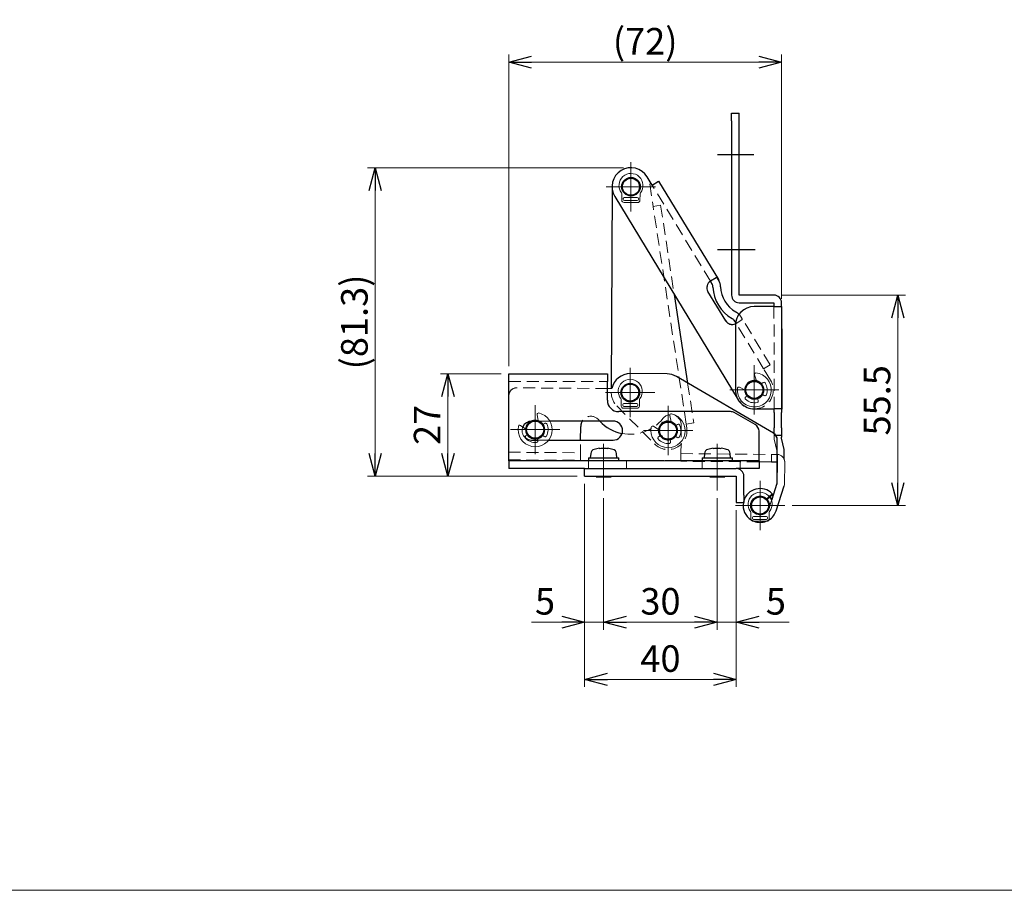
# Model space of a CAD drawing. Units: millimetres. Extents: x -754 to 754, y -553 to 550.
# Drawn here: x 16 to 276, y 18 to 247 of the extents above; entities that cross this region are included whole.
import ezdxf

# ---------------------------------------------------------------- set-up
doc = ezdxf.new("R2010")
doc.units = ezdxf.units.MM
doc.header["$LTSCALE"] = 0.5
doc.linetypes.add('CENTER', pattern=[50.8, 31.75, -6.35, 6.35, -6.35])
doc.linetypes.add('DASHED2', pattern=[9.525, 6.35, -3.175])
doc.styles.add('dcStyle0', font='ＭＳ ゴシック', dxfattribs={"width": 0.9})
doc.dimstyles.new('dc_Rotated', dxfattribs={"dimtxt": 7, "dimasz": 6.000452, "dimexe": 1.8, "dimexo": 4, "dimgap": 2.4, "dimtad": 3, "dimdsep": 46, "dimtxsty": 'dcStyle0', "dimblk1": 'OPEN30', "dimblk2": 'OPEN30', "dimsah": 1, "dimcen": 0.09, "dimse2": 1, "dimclrd": 7, "dimclre": 7, "dimclrt": 7, "dimadec": 0, "dimazin": 2, "dimtfac": 1, "dimtdec": 4, "dimtmove": 0, "dimatfit": 3, "dimfxl": 1, "dimarcsym": 0})

# ---------------------------------------------------------------- blocks, each defined once
blk = doc.blocks.new('DC_GROUP_180 180度開き蝶番_86')
at = {"color": 4, "linetype": 'Continuous', "lineweight": 25}
for p, q in [((199.84, 179.15), (199.82, 179.14)), ((199.97, 179.17), (199.84, 179.15)), ((200.12, 179.09), (199.97, 179.17)), ((200.27, 178.9), (200.12, 179.09)), ((200.43, 178.65), (200.27, 178.9))]:
    blk.add_line(p, q, dxfattribs=at)
blk = doc.blocks.new('DC_GROUP_180 180度開き蝶番_87')
at = {"color": 4, "linetype": 'Continuous', "lineweight": 25}
for p, q in [((200.4, 178.69), (200.41, 178.68)), ((200.41, 178.68), (200.43, 178.65))]:
    blk.add_line(p, q, dxfattribs=at)
blk = doc.blocks.new('DC_GROUP_180 180度開き蝶番_88')
at = {"color": 7, "linetype": 'DASHED2', "lineweight": 13}
for p, q in [((206.41, 168.8), (206.43, 168.77)), ((206.43, 168.77), (206.43, 168.76))]:
    blk.add_line(p, q, dxfattribs=at)
blk = doc.blocks.new('DC_GROUP_180 180度開き蝶番_89')
at = {"color": 7, "linetype": 'DASHED2', "lineweight": 13}
for p, q in [((206.41, 168.8), (206.56, 168.54)), ((206.56, 168.54), (206.65, 168.32)), ((206.58, 168.04), (206.56, 168.03)), ((206.66, 168.15), (206.58, 168.04)), ((206.65, 168.32), (206.66, 168.15))]:
    blk.add_line(p, q, dxfattribs=at)
blk = doc.blocks.new('DC_GROUP_180 180度開き蝶番_90')
at = {"color": 7, "linetype": 'DASHED2', "lineweight": 13}
for p, q in [((206.43, 168.77), (206.41, 168.8)), ((206.43, 168.76), (206.43, 168.77))]:
    blk.add_line(p, q, dxfattribs=at)
blk = doc.blocks.new('DC_GROUP_180 180度開き蝶番_91')
at = {"color": 4, "linetype": 'DASHED2', "lineweight": 13}
for p, q in [((200.41, 178.68), (200.4, 178.69)), ((200.43, 178.65), (200.41, 178.68))]:
    blk.add_line(p, q, dxfattribs=at)
blk = doc.blocks.new('_Open30')
at = {"color": 0, "linetype": 'ByBlock', "lineweight": -2}
for p, q in [((-1, 0.267949), (0, 0)), ((0, 0), (-1, -0.267949)), ((0, 0), (-1, 0))]:
    blk.add_line(p, q, dxfattribs=at)
blk = doc.blocks.new('*D143')
at = {"color": 7, "linetype": 'Continuous', "lineweight": 13}
for p, q in [((145.13, 155.84), (145.13, 238.05)), ((217.08, 173.58), (217.08, 238.05)), ((145.13, 236.05), (217.08, 236.05))]:
    blk.add_line(p, q, dxfattribs=at)
at = {"color": 7, "xscale": 6.00046106785885, "yscale": 6.000326321008512}
for p, rotation in [((145.13, 236.05), 180), ((217.08, 236.05), 360)]:
    blk.add_blockref('_Open30', p, dxfattribs=dict(at, rotation=rotation))
at = {"color": 7, "insert": (181.1, 238.05), "char_height": 7, "width": 29.75, "attachment_point": 8, "style": 'dcStyle0'}
blk.add_mtext('\\T1.00;(72)', dxfattribs=at)
blk = doc.blocks.new('*D144')
at = {"color": 7, "linetype": 'Continuous', "lineweight": 13}
for p, q in [((217.08, 174.58), (249.76, 174.58)), ((247.76, 119.08), (247.76, 174.58)), ((219.91, 119.08), (249.76, 119.08))]:
    blk.add_line(p, q, dxfattribs=at)
at = {"color": 7, "xscale": 6.00046106785885, "yscale": 6.000326321008512}
for p, rotation in [((247.76, 174.58), 90), ((247.76, 119.08), 270)]:
    blk.add_blockref('_Open30', p, dxfattribs=dict(at, rotation=rotation))
at = {"color": 7, "insert": (245.76, 146.83), "char_height": 7, "width": 29.75, "attachment_point": 8, "rotation": 90, "style": 'dcStyle0'}
blk.add_mtext('\\T1.00;55.5', dxfattribs=at)
blk = doc.blocks.new('*D145')
at = {"color": 7, "linetype": 'Continuous', "lineweight": 13}
for p, q in [((175.35, 208.17), (107.88, 208.17)), ((109.88, 126.84), (109.88, 208.17)), ((163.13, 126.84), (107.88, 126.84))]:
    blk.add_line(p, q, dxfattribs=at)
at = {"color": 7, "xscale": 6.00046106785885, "yscale": 6.000326321008512}
for p, rotation in [((109.88, 208.17), 90), ((109.88, 126.84), 270)]:
    blk.add_blockref('_Open30', p, dxfattribs=dict(at, rotation=rotation))
at = {"color": 7, "insert": (107.88, 167.5), "char_height": 7, "width": 40.25, "attachment_point": 8, "rotation": 90, "style": 'dcStyle0'}
blk.add_mtext('\\T1.00;(81.3)', dxfattribs=at)
blk = doc.blocks.new('*D146')
at = {"color": 7, "linetype": 'Continuous', "lineweight": 13}
for p, q in [((143.13, 153.84), (127.07, 153.84)), ((129.07, 126.84), (129.07, 153.84)), ((163.13, 126.84), (127.07, 126.84))]:
    blk.add_line(p, q, dxfattribs=at)
at = {"color": 7, "xscale": 6.00046106785885, "yscale": 6.000326321008512}
for p, rotation in [((129.07, 153.84), 90), ((129.07, 126.84), 270)]:
    blk.add_blockref('_Open30', p, dxfattribs=dict(at, rotation=rotation))
at = {"color": 7, "insert": (127.07, 140.34), "char_height": 7, "width": 19.25, "attachment_point": 8, "rotation": 90, "style": 'dcStyle0'}
blk.add_mtext('\\T1.00;27', dxfattribs=at)
blk = doc.blocks.new('*D147')
at = {"color": 7, "linetype": 'Continuous', "lineweight": 13}
for p, q in [((165.13, 124.84), (165.13, 86.3)), ((170.13, 121.04), (170.13, 86.3)), ((151.13, 88.3), (165.13, 88.3)), ((165.13, 88.3), (170.13, 88.3))]:
    blk.add_line(p, q, dxfattribs=at)
at = {"color": 7, "xscale": 6.00046106785885, "yscale": 6.000326321008512, "rotation": 360}
blk.add_blockref('_Open30', (165.13, 88.3), dxfattribs=at)
at = {"color": 7, "insert": (157.33, 90.3), "char_height": 7, "width": 14, "attachment_point": 9, "style": 'dcStyle0'}
blk.add_mtext('\\T1.00;5', dxfattribs=at)
blk = doc.blocks.new('*D148')
at = {"color": 7, "linetype": 'Continuous', "lineweight": 13}
for p, q in [((170.13, 121.04), (170.13, 86.3)), ((200.13, 121.04), (200.13, 86.3)), ((170.13, 88.3), (200.13, 88.3))]:
    blk.add_line(p, q, dxfattribs=at)
at = {"color": 7, "xscale": 6.00046106785885, "yscale": 6.000326321008512}
for p, rotation in [((170.13, 88.3), 180), ((200.13, 88.3), 360)]:
    blk.add_blockref('_Open30', p, dxfattribs=dict(at, rotation=rotation))
at = {"color": 7, "insert": (185.13, 90.3), "char_height": 7, "width": 19.25, "attachment_point": 8, "style": 'dcStyle0'}
blk.add_mtext('\\T1.00;30', dxfattribs=at)
blk = doc.blocks.new('*D149')
at = {"color": 7, "linetype": 'Continuous', "lineweight": 13}
for p, q in [((200.13, 121.04), (200.13, 86.3)), ((205.13, 117.84), (205.13, 86.3)), ((200.13, 88.3), (205.13, 88.3)), ((219.12, 88.3), (205.13, 88.3))]:
    blk.add_line(p, q, dxfattribs=at)
at = {"color": 7, "xscale": 6.00046106785885, "yscale": 6.000326321008512, "rotation": 180}
blk.add_blockref('_Open30', (205.13, 88.3), dxfattribs=at)
at = {"color": 7, "insert": (212.92, 90.3), "char_height": 7, "width": 14, "attachment_point": 7, "style": 'dcStyle0'}
blk.add_mtext('\\T1.00;5', dxfattribs=at)
blk = doc.blocks.new('*D150')
at = {"color": 7, "linetype": 'Continuous', "lineweight": 13}
for p, q in [((165.13, 124.84), (165.13, 71.2)), ((205.13, 117.84), (205.13, 71.2)), ((165.13, 73.2), (205.13, 73.2))]:
    blk.add_line(p, q, dxfattribs=at)
at = {"color": 7, "xscale": 6.00046106785885, "yscale": 6.000326321008512}
for p, rotation in [((165.13, 73.2), 180), ((205.13, 73.2), 360)]:
    blk.add_blockref('_Open30', p, dxfattribs=dict(at, rotation=rotation))
at = {"color": 7, "insert": (185.13, 75.2), "char_height": 7, "width": 19.25, "attachment_point": 8, "style": 'dcStyle0'}
blk.add_mtext('\\T1.00;40', dxfattribs=at)

msp = doc.modelspace()

# ---------------------------------------------------------------- linework, layer by layer
at = {"color": 3, "linetype": 'Continuous', "lineweight": 25}
for p, q in [((203.85, 222.572), (205.85, 222.573)), ((203.851, 220.572), (203.85, 222.572)), ((205.876, 174.573), (205.85, 222.573)), ((203.851, 220.572), (203.876, 174.572)), ((215.076, 174.578), (205.876, 174.573)), ((205.877, 172.573), (215.077, 172.578)), ((215.078, 171.578), (209.878, 171.575)), ((215.077, 172.578), (215.078, 171.578)), ((215.078, 171.578), (217.078, 171.579)), ((217.078, 171.579), (217.077, 172.579)), ((217.078, 171.579), (217.093, 144.579)), ((204.881, 166.572), (204.89, 149.572)), ((217.161, 165.679), (217.081, 165.679)), ((217.161, 165.679), (217.162, 163.679)), ((217.162, 163.679), (217.172, 146.479)), ((145.127, 130.836), (145.127, 153.836)), ((145.127, 153.836), (171.127, 153.836)), ((171.127, 153.836), (171.127, 151.836)), ((171.127, 146.836), (171.127, 151.836)), ((217.172, 146.479), (217.173, 144.479)), ((203.595, 143.836), (174.127, 143.836)), ((210.119, 140.412), (204.588, 143.573)), ((209.893, 144.575), (215.093, 144.578)), ((217.093, 144.579), (215.093, 144.578)), ((215.093, 143.578), (215.093, 144.578)), ((215.093, 143.578), (215.095, 139.578)), ((217.093, 144.579), (217.093, 143.579)), ((217.173, 144.479), (217.093, 144.479)), ((217.095, 139.579), (217.093, 143.579)), ((172.627, 141.336), (155.974, 141.336)), ((211.127, 130.836), (211.127, 138.676)), ((215.096, 138.039), (215.095, 139.578)), ((217.095, 139.579), (217.097, 137.579)), ((151.127, 136.336), (152.719, 136.336)), ((155.639, 136.336), (172.627, 136.336)), ((145.127, 130.836), (145.127, 128.836)), ((148.127, 130.836), (145.127, 130.836)), ((185.977, 130.836), (148.127, 130.836)), ((208.127, 130.836), (186.277, 130.836)), ((211.127, 130.836), (208.127, 130.836)), ((211.127, 130.836), (211.127, 128.836)), ((148.127, 128.836), (145.127, 128.836)), ((165.127, 128.836), (148.127, 128.836)), ((208.127, 128.836), (205.127, 128.836)), ((211.127, 128.836), (208.127, 128.836))]:
    msp.add_line(p, q, dxfattribs=at)
at = {"color": 7, "linetype": 'CENTER', "lineweight": 25}
for p, q in [((209.777, 211.573), (200.164, 211.573)), ((200.164, 186.573), (210.077, 186.573))]:
    msp.add_line(p, q, dxfattribs=at)
at = {"color": 7, "linetype": 'CENTER', "lineweight": 13}
for p, q in [((177.351, 209.673), (177.351, 196.669)), ((183.853, 203.171), (170.849, 203.171)), ((209.89, 156.077), (209.89, 143.074)), ((177.162, 155.373), (177.162, 142.37)), ((183.663, 148.871), (170.66, 148.871)), ((216.392, 149.575), (203.388, 149.575)), ((152.077, 145.588), (152.077, 132.585)), ((187.127, 145.338), (187.127, 132.335)), ((158.578, 139.086), (145.575, 139.086)), ((193.628, 138.836), (180.625, 138.836)), ((211.407, 125.578), (211.407, 112.574)), ((217.908, 119.076), (204.905, 119.076))]:
    msp.add_line(p, q, dxfattribs=at)
at = {"color": 4, "linetype": 'Continuous', "lineweight": 25}
for p, q in [((182.922, 203.629), (181.625, 205.766)), ((172.351, 203.188), (172.165, 149.914)), ((182.922, 203.629), (184.632, 204.667)), ((184.632, 204.667), (200.404, 178.689)), ((173.077, 200.576), (205.616, 146.98)), ((199.816, 179.14), (198.336, 178.241)), ((198.694, 177.651), (198.336, 178.241)), ((198.834, 177.374), (198.694, 177.651)), ((200.429, 178.647), (200.554, 178.418)), ((188.748, 174.765), (192.301, 151.38)), ((202.335, 167.801), (197.664, 175.494)), ((204.724, 167.719), (204.543, 167.971)), ((204.942, 167.359), (204.724, 167.719))]:
    msp.add_line(p, q, dxfattribs=at)
at = {"color": 7, "linetype": 'DASHED2', "lineweight": 13}
for p, q in [((182.294, 203.922), (183.196, 197.99)), ((198.336, 178.241), (182.922, 203.629)), ((183.196, 197.99), (185.173, 198.291)), ((191.92, 140.576), (183.196, 197.99)), ((185.173, 198.291), (188.748, 174.765)), ((215.078, 171.578), (209.878, 171.575)), ((215.077, 172.578), (215.078, 171.578)), ((217.078, 171.579), (215.078, 171.578)), ((215.078, 171.578), (215.093, 144.578)), ((206.263, 169.015), (206.408, 168.799)), ((205.082, 167.129), (206.563, 168.028)), ((212.348, 155.162), (205.082, 167.129)), ((214.057, 156.2), (206.433, 168.757)), ((214.057, 156.2), (212.348, 155.162)), ((214.164, 152.17), (212.348, 155.162)), ((145.127, 151.836), (171.127, 151.836)), ((192.301, 151.38), (193.897, 140.877)), ((145.154, 148.146), (145.025, 133.147)), ((171.127, 149.923), (147.171, 150.129)), ((173.614, 145.348), (183.579, 135.313)), ((209.893, 144.575), (215.093, 144.578)), ((215.093, 144.578), (217.093, 144.579)), ((215.093, 144.578), (215.093, 143.578)), ((215.093, 143.578), (215.095, 139.578)), ((155.974, 141.336), (151.127, 141.336)), ((190.589, 140.326), (190.524, 132.756)), ((193.897, 140.877), (191.92, 140.576)), ((192.07, 139.588), (191.92, 140.576)), ((164.084, 139.95), (164.025, 132.984)), ((215.095, 139.578), (215.097, 137.578)), ((152.719, 136.336), (155.639, 136.336)), ((215.097, 137.578), (217.097, 137.579)), ((215.097, 137.078), (215.097, 137.578)), ((215.097, 137.078), (215.097, 136.578)), ((215.097, 136.578), (215.799, 133.578)), ((217.097, 137.079), (217.097, 137.579)), ((145.025, 133.147), (145.008, 131.147)), ((145.025, 133.147), (164.025, 132.984)), ((164.025, 132.984), (164.007, 130.984)), ((190.506, 130.756), (190.524, 132.756)), ((190.524, 132.756), (215.923, 132.538)), ((214.423, 132.551), (214.406, 130.551)), ((215.799, 133.578), (215.8, 130.539)), ((215.923, 132.538), (215.905, 130.538)), ((145.008, 131.147), (164.007, 130.984)), ((166.127, 130.836), (166.127, 128.836)), ((168.877, 130.836), (166.155, 130.836)), ((173.377, 130.836), (168.877, 130.836)), ((173.377, 130.836), (176.099, 130.836)), ((176.127, 128.836), (176.127, 130.836)), ((186.277, 130.836), (185.977, 130.836)), ((211.127, 130.579), (190.506, 130.756)), ((196.127, 130.836), (196.127, 128.836)), ((198.877, 130.836), (196.155, 130.836)), ((203.377, 130.836), (198.877, 130.836)), ((203.377, 130.836), (206.099, 130.836)), ((206.127, 128.836), (206.127, 130.836)), ((208.127, 130.836), (211.127, 130.836)), ((211.127, 128.836), (211.127, 130.836)), ((214.406, 130.551), (214.906, 130.546)), ((214.906, 130.546), (215.905, 130.538)), ((148.127, 128.836), (208.127, 128.836)), ((208.127, 128.836), (211.127, 128.836)), ((213.158, 120.796), (214.585, 122.198)), ((213.254, 120.693), (214.759, 122.01)), ((214.418, 120.406), (213.742, 118.319))]:
    msp.add_line(p, q, dxfattribs=at)
at = {"color": 7, "linetype": 'Continuous', "lineweight": 0}
for p, q in [((174.92, 199.638), (174.934, 201.225)), ((175.324, 200.035), (175.322, 199.835)), ((179.026, 200.303), (175.626, 200.332)), ((179.322, 199.8), (179.324, 200)), ((179.734, 201.184), (179.72, 199.597)), ((179.115, 199.002), (175.515, 199.033)), ((175.62, 199.532), (179.019, 199.503)), ((209.93, 153.573), (210.45, 151.96)), ((211.775, 151.14), (212.204, 151.496)), ((172.271, 149.913), (171.127, 149.923)), ((207.442, 149.464), (205.953, 150.272)), ((212.486, 148.058), (212.005, 148.339)), ((174.762, 145.318), (174.762, 146.905)), ((175.162, 145.718), (175.162, 145.518)), ((178.862, 146.018), (175.462, 146.018)), ((179.162, 145.518), (179.162, 145.718)), ((179.562, 146.905), (179.562, 145.318)), ((207.576, 147.654), (208.005, 148.01)), ((210.716, 147.268), (210.904, 146.744)), ((145.127, 144.939), (145.025, 133.147)), ((152.571, 143.054), (152.904, 141.392)), ((178.962, 144.718), (175.362, 144.718)), ((175.462, 145.218), (178.862, 145.218)), ((154.128, 140.426), (154.594, 140.731)), ((187.622, 142.804), (187.954, 141.142)), ((189.178, 140.176), (189.644, 140.481)), ((149.632, 139.255), (148.245, 140.227)), ((149.559, 137.442), (150.025, 137.746)), ((184.682, 139.005), (183.295, 139.977)), ((152.634, 136.701), (152.761, 136.158)), ((154.483, 137.283), (154.037, 137.617)), ((184.609, 137.192), (185.076, 137.496)), ((187.684, 136.451), (187.811, 135.908)), ((189.533, 137.033), (189.087, 137.367)), ((145.008, 131.147), (145.025, 133.147)), ((145.127, 131.146), (145.008, 131.147)), ((217.854, 124.521), (217.905, 130.521)), ((215.645, 117.703), (217.854, 124.521)), ((217.804, 124.258), (217.804, 124.367)), ((209.007, 115.522), (209.007, 117.11)), ((213.807, 117.11), (213.807, 115.522)), ((209.407, 115.922), (209.407, 115.722)), ((213.207, 114.922), (209.607, 114.922)), ((213.107, 116.222), (209.707, 116.222)), ((209.707, 115.422), (213.107, 115.422)), ((213.407, 115.722), (213.407, 115.922))]:
    msp.add_line(p, q, dxfattribs=at)
at = {"color": 4, "linetype": 'DASHED2', "lineweight": 13}
for p, q in [((198.336, 178.241), (199.816, 179.14)), ((198.336, 178.241), (198.694, 177.651)), ((198.694, 177.651), (198.834, 177.374)), ((200.554, 178.418), (200.429, 178.647)), ((197.664, 175.494), (202.335, 167.801)), ((204.543, 167.971), (204.724, 167.719)), ((204.724, 167.719), (205.082, 167.129))]:
    msp.add_line(p, q, dxfattribs=at)
at = {"color": 6, "linetype": 'Continuous', "lineweight": 25}
for p, q in [((186.872, 153.788), (177.205, 153.871)), ((214.966, 138.122), (189.354, 153.104)), ((164.053, 136.336), (164.084, 139.95)), ((217.097, 137.579), (215.569, 137.578)), ((215.923, 132.538), (215.956, 136.379)), ((217.097, 137.579), (217.097, 137.079)), ((217.097, 136.809), (217.097, 137.079)), ((217.799, 133.81), (217.097, 136.809)), ((215.923, 132.538), (215.905, 130.538)), ((217.8, 131.178), (217.799, 133.81)), ((215.905, 130.538), (211.127, 130.579)), ((215.8, 130.539), (215.804, 124.682)), ((215.905, 130.538), (215.857, 124.845)), ((215.857, 124.845), (214.418, 120.406)), ((213.828, 121.455), (214.585, 122.198)), ((215.638, 117.682), (217.804, 124.258)), ((213.95, 121.302), (214.759, 122.01))]:
    msp.add_line(p, q, dxfattribs=at)
at = {"color": 7, "linetype": 'CENTER', "lineweight": 0}
for p, q in [((170.127, 123.04), (170.127, 135.359)), ((200.127, 123.04), (200.127, 135.359))]:
    msp.add_line(p, q, dxfattribs=at)
at = {"color": 2, "linetype": 'Continuous', "lineweight": 25}
for p, q in [((166.725, 132.756), (166.627, 131.636)), ((169.054, 134.172), (169.076, 133.988)), ((171.2, 134.172), (171.177, 133.988)), ((173.627, 131.636), (173.529, 132.756)), ((196.725, 132.756), (196.627, 131.636)), ((199.054, 134.172), (199.076, 133.988)), ((201.2, 134.172), (201.177, 133.988)), ((203.627, 131.636), (203.529, 132.756)), ((166.127, 131.636), (166.127, 130.836)), ((166.127, 131.636), (170.127, 131.636)), ((170.127, 131.636), (174.127, 131.636)), ((174.127, 130.836), (174.127, 131.636)), ((196.127, 131.636), (196.127, 130.836)), ((196.127, 131.636), (200.127, 131.636)), ((200.127, 131.636), (204.127, 131.636)), ((204.127, 130.836), (204.127, 131.636)), ((168.127, 126.836), (168.127, 126.636)), ((168.127, 126.636), (172.127, 126.636)), ((172.127, 126.636), (172.127, 126.836)), ((198.127, 126.836), (198.127, 126.636)), ((198.127, 126.636), (202.127, 126.636)), ((202.127, 126.636), (202.127, 126.836))]:
    msp.add_line(p, q, dxfattribs=at)
at = {"color": 9, "linetype": 'Continuous', "lineweight": 25}
for p, q in [((165.127, 126.836), (165.127, 128.836)), ((165.127, 128.836), (205.127, 128.836)), ((165.127, 126.836), (205.127, 126.836)), ((205.127, 126.836), (205.127, 121.836)), ((207.127, 121.836), (207.127, 126.836)), ((205.127, 121.836), (205.127, 119.836)), ((205.127, 119.836), (207.127, 119.836)), ((207.127, 121.836), (207.127, 119.836))]:
    msp.add_line(p, q, dxfattribs=at)
at = {"color": 7, "linetype": 'Continuous', "lineweight": 18}
msp.add_line((-752.077, 17.565), (753.677, 17.565), dxfattribs=at)
at = {"color": 2, "linetype": 'Continuous', "lineweight": 25}
for centre, radius in [((177.351, 203.171), 2.45), ((177.351, 203.171), 2.25), ((177.162, 148.871), 2.45), ((177.162, 148.871), 2.25), ((209.89, 149.575), 2.45), ((209.89, 149.575), 2.25), ((152.077, 139.086), 2.45), ((152.077, 139.086), 2.25), ((187.127, 138.836), 2.45), ((187.127, 138.836), 2.25), ((211.407, 119.076), 2.45), ((211.407, 119.076), 2.25)]:
    msp.add_circle(centre, radius, dxfattribs=at)
at = {"color": 4, "linetype": 'Continuous', "lineweight": 25}
for centre, radius, start, end in [((177.351, 203.171), 5, 31.2626, 211.2626), ((199.374, 176.532), 2, 121.2626, 211.2626), ((196.984, 176.613), 2, 2.30758, 22.36103), ((208.975, 177.096), 10, 182.30758, 240.21763), ((196.984, 176.613), 4, 2.30758, 26.82527), ((208.975, 177.096), 8, 182.30758, 240.21763), ((203.014, 166.681), 4, 45.12104, 60.21763), ((204.044, 168.838), 2, 211.2626, 295.37967), ((203.014, 166.681), 2, 40.16418, 60.21763)]:
    msp.add_arc(centre, radius, start, end, dxfattribs=at)
at = {"color": 7, "linetype": 'Continuous', "lineweight": 0}
for centre, radius, start, end in [((177.354, 203.496), 3.175, 322.13208, 216.87785), ((174.334, 201.231), 0.6, 359.50496, 36.87785), ((175.624, 200.032), 0.3, 89.50496, 179.50496), ((179.024, 200.003), 0.3, 359.50496, 89.50496), ((180.334, 201.179), 0.6, 142.13208, 179.50496), ((175.52, 199.633), 0.6, 179.50496, 269.50496), ((175.622, 199.832), 0.3, 179.50496, 269.50496), ((179.022, 199.803), 0.3, 269.50496, 359.50496), ((179.12, 199.602), 0.6, 269.50496, 359.50496), ((209.89, 149.575), 4.5, 174.84263, 84.55432), ((210.282, 153.686), 0.37, 84.55432, 197.86652), ((177.162, 149.196), 3.175, 322.62712, 217.37288), ((209.89, 149.575), 2.5, 0.03168, 39.69848), ((212.44, 151.211), 0.37, 32.68446, 129.69848), ((209.89, 149.575), 3.4, 336.7125, 32.68446), ((205.777, 149.946), 0.37, 61.53043, 174.84263), ((209.89, 149.575), 2.5, 329.69848, 0.03168), ((212.673, 148.377), 0.37, 239.69848, 336.7125), ((174.162, 146.905), 0.6, 0, 37.37288), ((175.462, 145.718), 0.3, 90, 180), ((175.462, 145.518), 0.3, 180, 270), ((178.862, 145.718), 0.3, 0, 90), ((178.862, 145.518), 0.3, 270, 0), ((180.162, 146.905), 0.6, 142.62712, 180), ((207.812, 147.37), 0.37, 129.69848, 226.7125), ((209.89, 149.575), 3.4, 226.7125, 282.68446), ((209.89, 149.575), 2.5, 219.69848, 289.69848), ((210.555, 146.619), 0.37, 282.68446, 19.69848), ((152.077, 139.086), 4.5, 168.30178, 78.01346), ((152.934, 143.126), 0.37, 78.01346, 191.32567), ((175.362, 145.318), 0.6, 180, 270), ((178.962, 145.318), 0.6, 270, 0), ((187.127, 138.836), 4.5, 168.30178, 78.01346), ((187.984, 142.876), 0.37, 78.01346, 191.32567), ((148.032, 139.924), 0.37, 54.98957, 168.30178), ((152.077, 139.086), 2.5, 323.15762, 33.15762), ((154.797, 140.422), 0.37, 26.1436, 123.15762), ((152.077, 139.086), 3.4, 330.17164, 26.1436), ((187.127, 138.836), 2.5, 70.94356, 90), ((189.847, 140.172), 0.37, 26.1436, 123.15762), ((187.127, 138.836), 3.4, 330.17164, 26.1436), ((152.077, 139.086), 2.5, 213.15762, 283.15762), ((183.082, 139.674), 0.37, 54.98957, 168.30178), ((187.127, 138.836), 2.5, 323.15762, 33.15762), ((152.077, 139.086), 3.4, 220.17164, 276.1436), ((152.401, 136.074), 0.37, 276.1436, 13.15762), ((154.705, 137.579), 0.37, 233.15762, 330.17164), ((184.811, 136.882), 0.37, 123.15762, 220.17164), ((187.127, 138.836), 3.4, 220.17164, 276.1436), ((187.127, 138.836), 2.5, 213.15762, 283.15762), ((187.451, 135.824), 0.37, 276.1436, 13.15762), ((189.755, 137.329), 0.37, 233.15762, 330.17164), ((215.905, 130.538), 2, 359.50774, 89.50774), ((211.407, 119.401), 3.175, 322.62712, 217.37288), ((211.407, 119.076), 3.5, 27.22888, 41.1916), ((208.407, 117.11), 0.6, 0, 37.37288), ((214.407, 117.11), 0.6, 142.62712, 180), ((209.607, 115.522), 0.6, 180, 270), ((209.707, 115.922), 0.3, 90, 180), ((209.707, 115.722), 0.3, 180, 270), ((213.107, 115.922), 0.3, 0, 90), ((213.107, 115.722), 0.3, 270, 0), ((213.207, 115.522), 0.6, 270, 0)]:
    msp.add_arc(centre, radius, start, end, dxfattribs=at)
at = {"color": 4, "linetype": 'DASHED2', "lineweight": 13}
for centre, radius, start, end in [((199.374, 176.532), 2, 121.2626, 211.2626), ((196.984, 176.613), 2, 2.30758, 22.36103), ((199.706, 178.377), 0.771, 20.5127, 81.81167), ((196.984, 176.613), 4, 2.30758, 26.82527), ((204.044, 168.838), 2, 211.2626, 301.2626), ((203.014, 166.681), 2, 40.16418, 60.21763)]:
    msp.add_arc(centre, radius, start, end, dxfattribs=at)
at = {"color": 3, "linetype": 'Continuous', "lineweight": 25}
for centre, radius, start, end in [((205.876, 174.573), 2, 180.03168, 270.03168), ((215.077, 172.578), 2, 0.03168, 90.03168), ((209.881, 166.575), 5, 90.03168, 180.03168), ((209.89, 149.575), 5, 180.03168, 270.03168), ((174.127, 146.836), 3, 180, 270), ((203.595, 141.836), 2, 60.25512, 90), ((151.127, 138.836), 2.5, 90, 156.8688), ((172.627, 138.836), 2.5, 270, 90), ((209.127, 138.676), 2, 0, 60.25512), ((149.761, 137.132), 0.37, 123.15762, 220.17164), ((151.127, 138.836), 2.5, 226.58805, 270)]:
    msp.add_arc(centre, radius, start, end, dxfattribs=at)
at = {"color": 7, "linetype": 'DASHED2', "lineweight": 13}
for centre, radius, start, end in [((209.881, 166.575), 5, 90.03168, 180.03168), ((203.014, 166.681), 4, 35.69994, 60.21763), ((205.835, 168.282), 0.771, 340.71354, 42.01251), ((209.89, 149.575), 5, 211.2626, 31.2626), ((209.89, 149.575), 2.5, 39.69848, 77.48442), ((147.154, 148.129), 2, 89.50774, 179.50774), ((177.162, 148.871), 5, 179.8, 224.8), ((209.89, 149.575), 2.5, 181.91253, 219.69848), ((209.89, 149.575), 2.5, 289.69848, 329.69848), ((187.889, 140.35), 2.7, 359.50774, 141.53664), ((152.077, 139.086), 2.5, 89.50774, 116.07419), ((152.077, 139.086), 2.5, 33.15762, 89.50774), ((166.784, 139.927), 2.7, 40.75904, 179.50774), ((177.162, 148.871), 11, 220.75904, 223.2345), ((177.162, 148.871), 11, 258.72341, 321.53664), ((187.127, 138.836), 2.5, 33.15762, 70.94356), ((151.127, 138.836), 2.5, 156.8688, 226.58805), ((152.077, 139.086), 2.5, 175.37168, 213.15762), ((187.127, 138.836), 5, 224.8, 8.63988), ((187.127, 138.836), 2.5, 175.37168, 213.15762), ((152.077, 139.086), 2.5, 283.15762, 323.15762), ((187.127, 138.836), 2.5, 283.15762, 323.15762), ((215.905, 130.538), 2, 359.50774, 89.50774), ((211.407, 119.076), 4.455, 163.8989, 170.17147), ((211.407, 119.076), 2.455, 44.48768, 342.04845), ((211.407, 119.076), 2.455, 41.1916, 341.77061), ((211.407, 119.076), 4.455, 238.0884, 248.80387), ((211.407, 119.076), 4.455, 291.19613, 301.9116)]:
    msp.add_arc(centre, radius, start, end, dxfattribs=at)
at = {"color": 6, "linetype": 'Continuous', "lineweight": 25}
for centre, radius, start, end in [((177.162, 148.871), 5, 89.50774, 167.97078), ((186.829, 148.788), 5, 59.67448, 89.50774), ((166.784, 139.927), 2.7, 148.52849, 179.50774), ((177.162, 148.871), 11, 223.2345, 258.72341), ((213.956, 136.396), 2, 359.50774, 59.67448), ((211.407, 119.076), 4.455, 44.48768, 163.8989), ((211.407, 119.076), 4.455, 41.1916, 44.48768), ((211.407, 119.076), 4.455, 170.17147, 238.0884), ((211.407, 119.076), 4.455, 301.9116, 342.04845), ((211.407, 119.076), 4.455, 248.80387, 291.19613)]:
    msp.add_arc(centre, radius, start, end, dxfattribs=at)
at = {"color": 2, "linetype": 'Continuous', "lineweight": 25}
for centre, radius, start, end in [((209.89, 149.575), 2.5, 77.48442, 181.91253), ((152.077, 139.086), 2.5, 116.07419, 175.37168), ((187.127, 138.836), 2.5, 90, 175.37168), ((168.02, 132.643), 1.3, 105.88085, 175), ((170.127, 125.236), 9, 96.84772, 105.88085), ((170.596, 129.163), 5.059, 100.1225, 107.48469), ((170.476, 126.121), 8.058, 92.4867, 95.48051), ((169.777, 126.121), 8.058, 84.51949, 87.5133), ((169.658, 129.163), 5.059, 72.51531, 79.8775), ((170.127, 125.236), 9, 74.11915, 83.15228), ((172.234, 132.643), 1.3, 5, 74.11915), ((198.02, 132.643), 1.3, 105.88085, 175), ((200.127, 125.236), 9, 96.84772, 105.88085), ((200.596, 129.163), 5.059, 100.1225, 107.48469), ((200.476, 126.121), 8.058, 92.4867, 95.48051), ((199.777, 126.121), 8.058, 84.51949, 87.5133), ((199.658, 129.163), 5.059, 72.51531, 79.8775), ((200.127, 125.236), 9, 74.11915, 83.15228), ((202.234, 132.643), 1.3, 5, 74.11915)]:
    msp.add_arc(centre, radius, start, end, dxfattribs=at)
at = {"color": 9, "linetype": 'Continuous', "lineweight": 25}
msp.add_arc((205.127, 126.836), 2, 0, 90, dxfattribs=at)

# ---------------------------------------------------------------- block references
at = {"linetype": 'Continuous'}
for name in ['DC_GROUP_180 180度開き蝶番_86', 'DC_GROUP_180 180度開き蝶番_87', 'DC_GROUP_180 180度開き蝶番_91', 'DC_GROUP_180 180度開き蝶番_88', 'DC_GROUP_180 180度開き蝶番_89', 'DC_GROUP_180 180度開き蝶番_90']:
    msp.add_blockref(name, (0, 0), dxfattribs=at)

# ---------------------------------------------------------------- dimensions: what is measured, and where the dimension line sits
at = {"linetype": 'Continuous', "lineweight": 13}
dim = msp.add_linear_dim(base=(217.078, 236.054), p1=(145.127, 151.836), p2=(217.078, 169.579), text='(72)', dimstyle='dc_Rotated', override={"dimtxt": 7, "dimasz": 6.000452, "dimexe": 2, "dimexo": 4, "dimgap": 2, "dimtad": 3, "dimtih": 0, "dimtoh": 0, "dimdec": 2, "dimlfac": 1, "dimzin": 8, "dimtxsty": 'dcStyle0', "dimblk1": 'Open30', "dimblk2": 'Open30', "dimsah": 1, "dimclrd": 7, "dimclre": 7, "dimclrt": 7, "dimazin": 2, "dimtofl": 1, "dimtolj": 0, "dimtzin": 8, "dimarcsym": 1}, dxfattribs=at)
dim.commit()
dim.dimension.update_dxf_attribs({"geometry": '*D143', "text_midpoint": (181.102, 236.054), "dimtype": 160})
dim = msp.add_linear_dim(base=(109.876, 208.171), p1=(167.127, 126.836), p2=(179.351, 208.171), angle=90, text='(81.3)', dimstyle='dc_Rotated', override={"dimtxt": 7, "dimasz": 6.000452, "dimexe": 2, "dimexo": 4, "dimgap": 2, "dimtad": 3, "dimtih": 0, "dimtoh": 0, "dimdec": 2, "dimlfac": 1, "dimzin": 8, "dimtxsty": 'dcStyle0', "dimblk1": 'Open30', "dimblk2": 'Open30', "dimsah": 1, "dimclrd": 7, "dimclre": 7, "dimclrt": 7, "dimazin": 2, "dimtofl": 1, "dimtolj": 0, "dimtzin": 8, "dimarcsym": 1}, dxfattribs=at)
dim.commit()
dim.dimension.update_dxf_attribs({"geometry": '*D145', "text_midpoint": (109.876, 167.504), "dimtype": 160})
for base, p1, p2, picture, middle in [((247.758, 174.578), (215.908, 119.076), (213.076, 174.578), '*D144', (247.758, 146.827)), ((129.068, 153.836), (167.127, 126.836), (147.127, 153.836), '*D146', (129.068, 140.336))]:
    dim = msp.add_linear_dim(base=base, p1=p1, p2=p2, angle=90, dimstyle='dc_Rotated', override={"dimtxt": 7, "dimasz": 6.000452, "dimexe": 2, "dimexo": 4, "dimgap": 2, "dimtad": 3, "dimtih": 0, "dimtoh": 0, "dimdec": 2, "dimlfac": 1, "dimzin": 8, "dimtxsty": 'dcStyle0', "dimblk1": 'Open30', "dimblk2": 'Open30', "dimsah": 1, "dimclrd": 7, "dimclre": 7, "dimclrt": 7, "dimazin": 2, "dimtofl": 1, "dimtolj": 0, "dimtzin": 8, "dimarcsym": 1}, dxfattribs=at)
    dim.commit()
    dim.dimension.update_dxf_attribs({"geometry": picture, "text_midpoint": middle, "dimtype": 160})
for base, p1, p2, picture, middle in [((170.127, 88.297), (165.127, 128.836), (170.127, 125.04), '*D147', (155.231, 88.297)), ((205.127, 73.205), (165.127, 128.836), (205.127, 121.836), '*D150', (185.127, 73.205)), ((200.127, 88.297), (170.127, 125.04), (200.127, 125.04), '*D148', (185.127, 88.297)), ((205.127, 88.297), (200.127, 125.04), (205.127, 121.836), '*D149', (215.022, 88.297))]:
    dim = msp.add_linear_dim(base=base, p1=p1, p2=p2, dimstyle='dc_Rotated', override={"dimtxt": 7, "dimasz": 6.000452, "dimexe": 2, "dimexo": 4, "dimgap": 2, "dimtad": 3, "dimtih": 0, "dimtoh": 0, "dimdec": 2, "dimlfac": 1, "dimzin": 8, "dimtxsty": 'dcStyle0', "dimblk1": 'Open30', "dimblk2": 'Open30', "dimsah": 1, "dimclrd": 7, "dimclre": 7, "dimclrt": 7, "dimazin": 2, "dimtofl": 1, "dimtolj": 0, "dimtzin": 8, "dimarcsym": 1}, dxfattribs=at)
    dim.commit()
    dim.dimension.update_dxf_attribs({"geometry": picture, "text_midpoint": middle, "dimtype": 160})

doc.saveas('drawing.dxf')
